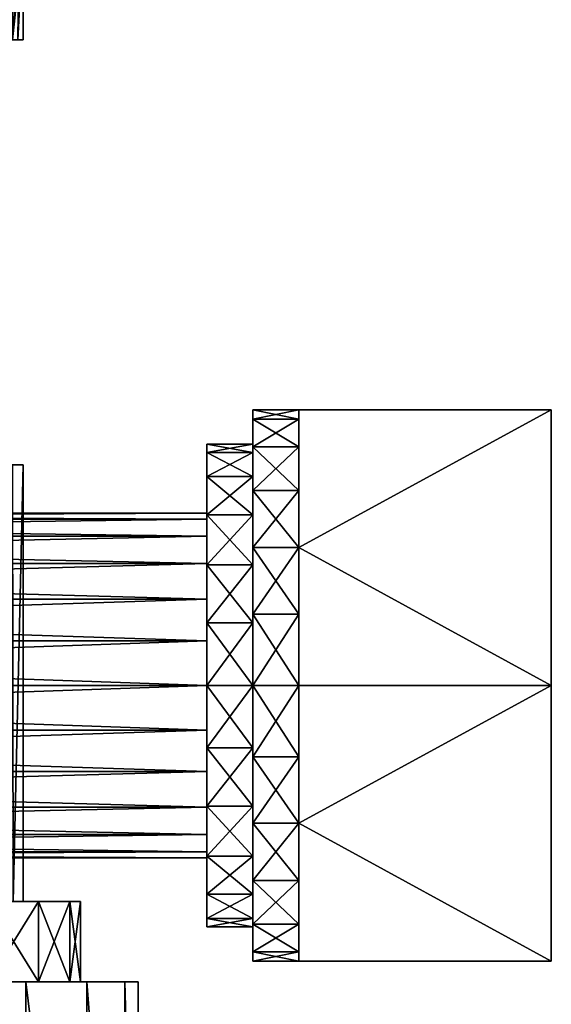
# Model space of a CAD drawing. Units: inches. Extents: x -0.294 to 0.125, y -0.328 to 0.289.
# Drawn here: x 0.044 to 0.12, y -0.046 to 0.095 of the extents above; entities that cross this region are included whole.
import ezdxf

# ---------------------------------------------------------------- set-up
doc = ezdxf.new("R2010")
doc.units = ezdxf.units.IN
doc.header["$MEASUREMENT"] = 0

# ---------------------------------------------------------------- blocks, each defined once
blk = doc.blocks.new('*U14')
at = {"color": 8}
mesh = blk.add_polyface(dxfattribs=at)
corners = [(0.03433, 0.12408, 0.02799), (0.03132, 0.09219, 0.03132), (0.03698, 0.11836, 0.02437), (0.03836, 0.09219, 0.02215), (0.0397, 0.11358, 0.01963), (0.03836, 0.11585, -0.02213), (0.03836, 0.09219, -0.02215), (0.03375, 0.12559, -0.02868), (0.04066, 0.1378, 0.03117), (0.03698, 0.11836, 0.02437), (0.0397, 0.11358, 0.01963), (0.04986, 0.1378, 0.03117), (0.04207, 0.10987, 0.01385), (0.0437, 0.10747, 0.00719), (0.06824, 0.1108, 0.01558), (0.06824, 0.10769, 0.00807), (0.04429, 0.10663), (0.06824, 0.10663), (0.06824, 0.10769, -0.00807), (0.06824, 0.1108, -0.01558), (0.04986, 0.1378, -0.03117), (0.04255, 0.10915, -0.01229), (0.03836, 0.11585, -0.02213), (0.06824, 0.11576, -0.02204), (0.06824, 0.11576, 0.02204), (0.08202, 0.10468, -0.00887), (0.08202, 0.1081, -0.01714), (0.08202, 0.11355, -0.02424), (0.08202, 0.12065, -0.02969), (0.08202, 0.12892, -0.03312), (0.08202, 0.1081, 0.01714), (0.08202, 0.11355, 0.02424), (0.08202, 0.1378, 0.03428), (0.08202, 0.12065, 0.02969), (0.06824, 0.12892, 0.03312), (0.06824, 0.12221, 0.02699), (0.06824, 0.12065, 0.02969), (0.06824, 0.11355, 0.02424), (0.06824, 0.11576, 0.02204), (0.06824, 0.1081, 0.01714), (0.06824, 0.1108, 0.01558), (0.06824, 0.10468, 0.00887), (0.06824, 0.10769, 0.00807), (0.06824, 0.1081, -0.01714), (0.06824, 0.10769, -0.00807), (0.06824, 0.1108, -0.01558), (0.06824, 0.11355, -0.02424), (0.06824, 0.11576, -0.02204), (0.06824, 0.12065, -0.02969), (0.06824, 0.12221, -0.02699), (0.06824, 0.12892, -0.03312), (0.08202, 0.12065, 0.02969), (0.06824, 0.12892, 0.03312), (0.06824, 0.12065, 0.02969), (0.08202, 0.11355, 0.02424), (0.06824, 0.11355, 0.02424), (0.08202, 0.1081, 0.01714), (0.06824, 0.1081, 0.01714), (0.08202, 0.1081, -0.01714), (0.06824, 0.10468, -0.00887), (0.06824, 0.1081, -0.01714), (0.08202, 0.11355, -0.02424), (0.06824, 0.11355, -0.02424), (0.08202, 0.12065, -0.02969), (0.06824, 0.12065, -0.02969), (0.08202, 0.12892, -0.03312)]
mesh.append_faces([[corners[k] for k in face] for face in [(0, 1, 2), (2, 3, 4), (5, 6, 7), (8, 9, 10), (11, 10, 12), (11, 12, 13), (11, 13, 14), (14, 13, 15), (15, 13, 16), (15, 16, 17), (17, 16, 18), (18, 16, 19), (19, 16, 20), (20, 16, 21), (20, 21, 22), (19, 20, 23), (11, 14, 24), (25, 26, 27), (25, 27, 28), (25, 28, 29), (25, 29, 30), (31, 32, 33), (34, 35, 36), (36, 35, 37), (37, 35, 38), (37, 38, 39), (39, 38, 40), (39, 40, 41), (41, 40, 42), (43, 44, 45), (43, 45, 46), (46, 45, 47), (46, 47, 48), (48, 47, 49), (48, 49, 50), (51, 52, 53), (51, 53, 54), (54, 53, 55), (54, 55, 56), (56, 55, 57), (58, 59, 60), (58, 60, 61), (61, 60, 62), (61, 62, 63), (63, 62, 64), (63, 64, 65)]], dxfattribs={"color": 8})
mesh = blk.add_polyface(dxfattribs=at)
corners = [(0.03836, 0.09219, 0.02215), (0.03466, 0.09219, 0.02001), (0.04278, 0.09219, 0.01146), (0.03866, 0.09219, 0.01036), (0.04429, 0.09219), (0.04003, 0.09219), (0.04278, 0.09219, -0.01146), (0.03866, 0.09219, -0.01036), (0.03836, 0.09219, -0.02215), (0.03466, 0.09219, -0.02001), (0.03698, 0.11836, 0.02437), (0.03132, 0.09219, 0.03132), (0.03836, 0.09219, 0.02215), (0.0397, 0.11358, 0.01963), (0.04057, 0.09219, 0.0168), (0.04207, 0.10987, 0.01385), (0.04278, 0.09219, 0.01146), (0.0437, 0.10747, 0.00719), (0.04354, 0.09219, 0.00573), (0.04429, 0.10663), (0.04429, 0.09219), (0.04429, 0.09219), (0.04278, 0.09219, -0.01146), (0.04429, 0.10663), (0.04255, 0.10915, -0.01229), (0.03836, 0.09219, -0.02215), (0.03836, 0.11585, -0.02213), (0.03375, 0.12559, -0.02868), (0.03132, 0.09219, -0.03132), (0.03866, 0.07251, -0.01036), (0.0283, 0.07251, -0.0283), (0.03466, 0.07251, -0.02001), (0.0283, 0.07251, 0.0283), (0.04003, 0.07251), (0.03866, 0.07251, 0.01036), (0.03466, 0.07251, 0.02001), (0.03466, 0.09219, 0.02001), (0.03466, 0.07251, 0.02001), (0.03866, 0.09219, 0.01036), (0.03866, 0.07251, 0.01036), (0.04003, 0.09219), (0.04003, 0.07251), (0.04003, 0.07251), (0.03866, 0.07251, -0.01036), (0.03866, 0.09219, -0.01036), (0.03466, 0.09219, -0.02001), (0.03466, 0.07251, -0.02001), (0.04003, 0.09219), (0.08202, 0.10468, -0.00887), (0.08202, 0.1081, 0.01714), (0.08202, 0.10351), (0.08202, 0.10468, 0.00887), (0.06824, 0.10468, 0.00887), (0.06824, 0.10769, 0.00807), (0.06824, 0.10351), (0.06824, 0.10663), (0.06824, 0.10468, -0.00887), (0.06824, 0.10769, -0.00807), (0.06824, 0.1081, -0.01714), (0.08202, 0.1081, 0.01714), (0.06824, 0.1081, 0.01714), (0.08202, 0.10468, 0.00887), (0.06824, 0.10468, 0.00887), (0.08202, 0.10351), (0.06824, 0.10351), (0.08202, 0.10468, -0.00887), (0.06824, 0.10468, -0.00887), (0.08202, 0.1081, -0.01714)]
mesh.append_faces([[corners[k] for k in face] for face in [(0, 1, 2), (2, 1, 3), (2, 3, 4), (4, 3, 5), (4, 5, 6), (6, 5, 7), (6, 7, 8), (8, 7, 9), (10, 11, 12), (13, 12, 14), (13, 14, 15), (15, 14, 16), (15, 16, 17), (17, 16, 18), (17, 18, 19), (19, 18, 20), (21, 22, 23), (23, 22, 24), (24, 22, 25), (24, 25, 26), (27, 25, 28), (29, 30, 31), (32, 33, 34), (32, 34, 35), (36, 37, 38), (38, 37, 39), (38, 39, 40), (40, 39, 41), (42, 43, 44), (44, 43, 45), (45, 43, 46), (42, 44, 47), (48, 49, 50), (50, 49, 51), (52, 53, 54), (54, 53, 55), (54, 55, 56), (56, 55, 57), (56, 57, 58), (59, 60, 61), (61, 60, 62), (61, 62, 63), (63, 62, 64), (63, 64, 65), (65, 64, 66), (65, 66, 67)]], dxfattribs={"color": 8})
blk = doc.blocks.new('101')
blk.add_blockref('*U14', (0, 0))
blk = doc.blocks.new('*U18')
at = {"color": 33}
mesh = blk.add_polyface(dxfattribs=at)
corners = [(-0.11319, 0.01722, 0.02983), (-0.11319, 0.0123, 0.02131), (-0.11319, 0.02436, 0.02436), (-0.11319, 0.0174, 0.0174), (-0.11319, 0.02983, 0.01722), (-0.11319, 0.02131, 0.0123), (-0.11319, 0.03328, 0.00892), (-0.11319, 0.02377, 0.00637), (-0.11319, 0.03445), (-0.11319, 0.02461), (-0.11319, 0.03328, -0.00892), (-0.11319, 0.02377, -0.00637), (-0.11319, 0.02983, -0.01722), (-0.11319, 0.02131, -0.0123), (-0.11319, 0.02436, -0.02436), (-0.11319, 0.0174, -0.0174), (-0.11319, 0.01722, -0.02983), (-0.11319, 0.0123, -0.02131), (-0.11319, 0.00892, -0.03328), (-0.11319, 0.00637, -0.02377), (-0.11319, 0, -0.03445), (-0.11319, 0, -0.02461), (-0.11319, -0.00892, -0.03328), (-0.11319, -0.00637, -0.02377), (-0.11319, -0.01722, -0.02983), (-0.11319, -0.0123, -0.02131), (-0.11319, -0.0174, -0.0174), (-0.11319, -0.02436, -0.02436), (-0.11319, 0, 0.02461), (-0.11319, -0.00637, 0.02377), (0.07054, -0.00637, 0.02377), (0.07054, -0.0123, 0.02131), (-0.11319, -0.0123, 0.02131), (0.07054, -0.0174, 0.0174), (-0.11319, -0.0174, 0.0174), (0.07054, -0.02131, 0.0123), (-0.11319, -0.02131, 0.0123), (0.07054, -0.02377, 0.00637), (-0.11319, -0.02377, 0.00637), (0.07054, -0.02461), (-0.11319, -0.02461), (0.07054, -0.02377, -0.00637), (-0.11319, -0.02377, -0.00637), (0.07054, -0.02131, -0.0123), (-0.11319, -0.02131, -0.0123), (0.07054, -0.0174, -0.0174), (-0.11319, -0.0174, -0.0174), (0.07054, -0.0123, -0.02131), (-0.11319, -0.0123, -0.02131), (0.07054, -0.00637, -0.02377), (-0.11319, -0.00637, -0.02377), (0.07054, 0, -0.02461), (-0.11319, 0, -0.02461), (0.07054, 0, 0.02461), (-0.11319, 0.00637, 0.02377), (0.07054, 0.00637, 0.02377), (-0.11319, 0.0123, 0.02131), (0.07054, 0.0123, 0.02131), (-0.11319, 0.0174, 0.0174), (0.07054, 0.0174, 0.0174), (-0.11319, 0.02131, 0.0123), (0.07054, 0.02131, 0.0123), (-0.11319, 0.02377, 0.00637), (0.07054, 0.02377, 0.00637), (-0.11319, 0.02461), (0.07054, 0.02461), (-0.11319, 0.02377, -0.00637), (0.07054, 0.02377, -0.00637), (-0.11319, 0.02131, -0.0123), (0.07054, 0.02131, -0.0123), (-0.11319, 0.0174, -0.0174), (0.07054, 0.0174, -0.0174), (-0.11319, 0.0123, -0.02131), (0.07054, 0.0123, -0.02131), (-0.11319, 0.00637, -0.02377), (0.07054, 0.00637, -0.02377), (-0.11319, 0, -0.02461), (-0.04265, 0.07251, 0.02084), (-0.04265, 0.07251, -0.02084), (-0.04265, 0.0315, 0.02084), (-0.04265, 0.0315, -0.02084), (-0.04265, 0.07251, -0.02084), (-0.04243, 0.0315, -0.02253), (-0.04265, 0.0315, -0.02084)]
mesh.append_faces([[corners[k] for k in face] for face in [(0, 1, 2), (2, 1, 3), (2, 3, 4), (4, 3, 5), (4, 5, 6), (6, 5, 7), (6, 7, 8), (8, 7, 9), (8, 9, 10), (10, 9, 11), (10, 11, 12), (12, 11, 13), (12, 13, 14), (14, 13, 15), (14, 15, 16), (16, 15, 17), (16, 17, 18), (18, 17, 19), (18, 19, 20), (20, 19, 21), (20, 21, 22), (22, 21, 23), (22, 23, 24), (24, 23, 25), (24, 25, 26), (24, 26, 27), (28, 29, 30), (31, 29, 32), (33, 32, 34), (35, 34, 36), (37, 36, 38), (39, 38, 40), (41, 40, 42), (43, 42, 44), (45, 44, 46), (47, 46, 48), (49, 48, 50), (51, 50, 52), (28, 53, 54), (54, 55, 56), (56, 57, 58), (58, 59, 60), (60, 61, 62), (62, 63, 64), (64, 65, 66), (66, 67, 68), (68, 69, 70), (70, 71, 72), (72, 73, 74), (74, 75, 76), (77, 78, 79), (79, 78, 80), (81, 82, 83)]], dxfattribs={"color": 33})
mesh = blk.add_polyface(dxfattribs=at)
corners = [(0.07054, 0, -0.03445), (0.07054, -0.00637, -0.02377), (0.07054, 0, -0.02461), (0.07054, 0.00892, -0.03328), (0.07054, 0.00637, -0.02377), (0.07054, 0.01722, -0.02983), (0.07054, 0.0123, -0.02131), (0.07054, 0.0174, -0.0174), (0.07054, 0.02436, -0.02436), (0.0771, 0, 0.03445), (0.0771, 0.00892, 0.03328), (0.07054, 0.00892, 0.03328), (0.07054, 0.01722, 0.02983), (0.0771, 0.01722, 0.02983), (0.07054, 0.02436, 0.02436), (0.0771, 0.02436, 0.02436), (0.07054, 0.02983, 0.01722), (0.0771, 0.02983, 0.01722), (0.07054, 0.03328, 0.00892), (0.0771, 0.03328, 0.00892), (0.07054, 0.03445), (0.0771, 0.03445), (0.07054, 0.03328, -0.00892), (0.0771, 0.03328, -0.00892), (0.07054, 0.02983, -0.01722), (0.0771, 0.02983, -0.01722), (0.07054, 0.02436, -0.02436), (0.0771, 0.02436, -0.02436), (0.07054, 0.01722, -0.02983), (0.0771, 0.01722, -0.02983), (0.07054, 0.00892, -0.03328), (0.0771, 0.00892, -0.03328), (0.07054, 0, -0.03445), (0.0771, 0, -0.03445), (0.07054, 0, 0.03445), (0.0771, -0.00892, 0.03328), (0.0771, 0, 0.03445), (0.0771, 0, -0.03445), (0.07054, -0.00892, -0.03328), (0.07054, 0, -0.03445), (0.0771, 0.02436, -0.02436), (0.0771, 0.02983, -0.01722), (0.0771, 0.02784, -0.02784), (0.0771, 0.0341, -0.01969), (0.0771, 0.03328, -0.00892), (0.0771, 0.03803, -0.01019), (0.0771, 0.03445), (0.0771, 0.03937), (0.0771, 0.03328, 0.00892), (0.0771, 0.03803, 0.01019), (0.0771, 0.02983, 0.01722), (0.0771, 0.0341, 0.01969), (0.0771, 0.02436, 0.02436), (0.0771, 0.02784, 0.02784), (0.0771, 0.01722, 0.02983), (0.0771, 0.01969, 0.0341), (0.0771, 0.00892, 0.03328), (0.0771, 0.01019, 0.03803), (0.0771, 0, 0.03445), (0.0771, 0, 0.03937), (0.0771, -0.00892, 0.03328), (0.0771, 0, -0.03937), (0.0771, -0.00892, -0.03328), (0.0771, 0, -0.03445)]
mesh.append_faces([[corners[k] for k in face] for face in [(0, 1, 2), (0, 2, 3), (3, 2, 4), (3, 4, 5), (5, 4, 6), (5, 6, 7), (5, 7, 8), (9, 10, 11), (11, 10, 12), (12, 10, 13), (12, 13, 14), (14, 13, 15), (14, 15, 16), (16, 15, 17), (16, 17, 18), (18, 17, 19), (18, 19, 20), (20, 19, 21), (20, 21, 22), (22, 21, 23), (22, 23, 24), (24, 23, 25), (24, 25, 26), (26, 25, 27), (26, 27, 28), (28, 27, 29), (28, 29, 30), (30, 29, 31), (30, 31, 32), (32, 31, 33), (9, 11, 34), (34, 35, 36), (37, 38, 39), (40, 41, 42), (42, 41, 43), (43, 41, 44), (43, 44, 45), (45, 44, 46), (45, 46, 47), (47, 46, 48), (47, 48, 49), (49, 48, 50), (49, 50, 51), (51, 50, 52), (51, 52, 53), (53, 52, 54), (53, 54, 55), (55, 54, 56), (55, 56, 57), (57, 56, 58), (57, 58, 59), (59, 58, 60), (61, 62, 63)]], dxfattribs={"color": 33})
mesh = blk.add_polyface(dxfattribs=at)
corners = [(0.0771, 0, -0.03937), (0.0771, 0, -0.03445), (0.0771, 0.01019, -0.03803), (0.0771, 0.00892, -0.03328), (0.0771, 0.01969, -0.0341), (0.0771, 0.01722, -0.02983), (0.0771, 0.02436, -0.02436), (0.0771, 0.02784, -0.02784), (0.08366, 0, 0.03937), (0.08366, 0.01019, 0.03803), (0.0771, 0.01019, 0.03803), (0.0771, 0.01969, 0.0341), (0.08366, 0.01969, 0.0341), (0.0771, 0.02784, 0.02784), (0.08366, 0.02784, 0.02784), (0.0771, 0.0341, 0.01969), (0.08366, 0.0341, 0.01969), (0.0771, 0.03803, 0.01019), (0.08366, 0.03803, 0.01019), (0.0771, 0.03937), (0.08366, 0.03937), (0.0771, 0.03803, -0.01019), (0.08366, 0.03803, -0.01019), (0.0771, 0.0341, -0.01969), (0.08366, 0.0341, -0.01969), (0.0771, 0.02784, -0.02784), (0.08366, 0.02784, -0.02784), (0.0771, 0.01969, -0.0341), (0.08366, 0.01969, -0.0341), (0.0771, 0.01019, -0.03803), (0.08366, 0.01019, -0.03803), (0.0771, 0, -0.03937), (0.08366, 0, -0.03937), (0.0771, 0, 0.03937), (0.11975, 0, -0.04546), (0.11975, 0.03937, -0.02273), (0.11975, -0.03937, -0.02273), (0.11975, 0, 0.04546), (0.11975, 0.03937, 0.02273), (0.08366, 0, 0.03937), (0.08366, 0, 0.04546), (0.08366, 0.01019, 0.03803), (0.08366, 0.01969, 0.0341), (0.08366, 0.02784, 0.02784), (0.08366, 0.03937, 0.02273), (0.08366, 0.0341, 0.01969), (0.08366, 0.03803, 0.01019), (0.08366, 0.03937), (0.08366, 0.03803, -0.01019), (0.08366, 0.03937), (0.08366, 0.03937, -0.02273), (0.08366, 0.0341, -0.01969), (0.08366, 0.02784, -0.02784), (0.08366, 0.01969, -0.0341), (0.08366, 0, -0.04546), (0.08366, 0, -0.03937), (0.08366, 0.01019, -0.03803), (0.11975, 0, 0.04546), (0.11975, 0.03937, 0.02273), (0.08366, 0.01969, 0.0341), (0.08366, 0.03937, 0.02273), (0.08366, 0, 0.04546), (0.11975, 0.03937, 0.02273), (0.11975, 0.03937, -0.02273), (0.08366, 0.03937), (0.08366, 0.03937, -0.02273), (0.08366, 0.03937, 0.02273), (0.11975, 0.03937, -0.02273), (0.11975, 0, -0.04546), (0.08366, 0.01969, -0.0341), (0.08366, 0, -0.04546), (0.08366, 0.03937, -0.02273)]
mesh.append_faces([[corners[k] for k in face] for face in [(0, 1, 2), (2, 1, 3), (2, 3, 4), (4, 3, 5), (4, 5, 6), (4, 6, 7), (8, 9, 10), (10, 9, 11), (11, 9, 12), (11, 12, 13), (13, 12, 14), (13, 14, 15), (15, 14, 16), (15, 16, 17), (17, 16, 18), (17, 18, 19), (19, 18, 20), (19, 20, 21), (21, 20, 22), (21, 22, 23), (23, 22, 24), (23, 24, 25), (25, 24, 26), (25, 26, 27), (27, 26, 28), (27, 28, 29), (29, 28, 30), (29, 30, 31), (31, 30, 32), (8, 10, 33), (34, 35, 36), (36, 35, 37), (37, 35, 38), (39, 40, 41), (41, 40, 42), (43, 42, 44), (43, 44, 45), (45, 44, 46), (46, 44, 47), (48, 49, 50), (48, 50, 51), (51, 50, 52), (52, 50, 53), (54, 55, 56), (54, 56, 53), (57, 58, 59), (59, 58, 60), (57, 59, 61), (62, 63, 64), (64, 63, 65), (62, 64, 66), (67, 68, 69), (69, 68, 70), (67, 69, 71)]], dxfattribs={"color": 33})
mesh = blk.add_polyface(dxfattribs=at)
corners = [(0.07054, -0.00637, 0.02377), (-0.11319, -0.00637, 0.02377), (0.07054, -0.0123, 0.02131), (-0.11319, -0.0123, 0.02131), (0.07054, -0.0174, 0.0174), (-0.11319, -0.0174, 0.0174), (0.07054, -0.02131, 0.0123), (-0.11319, -0.02131, 0.0123), (0.07054, -0.02377, 0.00637), (-0.11319, -0.02377, 0.00637), (0.07054, -0.02461), (-0.11319, -0.02461), (0.07054, -0.02377, -0.00637), (-0.11319, -0.02377, -0.00637), (0.07054, -0.02131, -0.0123), (-0.11319, -0.02131, -0.0123), (0.07054, -0.0174, -0.0174), (-0.11319, -0.0174, -0.0174), (0.07054, -0.0123, -0.02131), (-0.11319, -0.0123, -0.02131), (0.07054, -0.00637, -0.02377), (-0.11319, -0.00637, -0.02377), (0.07054, 0, -0.02461), (-0.11319, 0, 0.02461), (0.07054, 0, 0.02461), (-0.11319, 0.00637, 0.02377), (0.07054, 0.00637, 0.02377), (-0.11319, 0.0123, 0.02131), (0.07054, 0.0123, 0.02131), (-0.11319, 0.0174, 0.0174), (0.07054, 0.0174, 0.0174), (-0.11319, 0.02131, 0.0123), (0.07054, 0.02131, 0.0123), (-0.11319, 0.02377, 0.00637), (0.07054, 0.02377, 0.00637), (-0.11319, 0.02461), (0.07054, 0.02461), (-0.11319, 0.02377, -0.00637), (0.07054, 0.02377, -0.00637), (-0.11319, 0.02131, -0.0123), (0.07054, 0.02131, -0.0123), (-0.11319, 0.0174, -0.0174), (0.07054, 0.0174, -0.0174), (-0.11319, 0.0123, -0.02131), (0.07054, 0.0123, -0.02131), (-0.11319, 0.00637, -0.02377), (0.07054, 0.00637, -0.02377), (-0.11319, 0, -0.02461), (0.07054, 0, -0.02461), (0.00328, 0.0315, 0.04735), (-0.00328, 0.0315, -0.04735), (0.00328, 0.0315, -0.04735), (-0.0017, 0.0315, -0.04801), (0, 0.0315, -0.04823), (0.0017, 0.0315, -0.04801), (0.03937, 0.0315, -0.02652), (0.04265, 0.0315, -0.02084), (0.07054, 0.0174, -0.0174), (0.07054, 0.02131, -0.0123), (0.07054, 0.02436, -0.02436), (0.07054, 0.02983, -0.01722), (0.07054, 0.02377, -0.00637), (0.07054, 0.03328, -0.00892), (0.07054, 0.02461), (0.07054, 0.03445), (0.07054, 0.02377, 0.00637), (0.07054, 0.03328, 0.00892), (0.07054, 0.02131, 0.0123), (0.07054, 0.02983, 0.01722), (0.07054, 0.0174, 0.0174), (0.07054, 0.02436, 0.02436), (0.07054, 0.0123, 0.02131), (0.07054, 0.01722, 0.02983), (0.07054, 0.00637, 0.02377), (0.07054, 0.00892, 0.03328), (0.07054, 0, 0.02461), (0.07054, 0, 0.03445), (0.07054, -0.00637, 0.02377), (0.07054, -0.00892, 0.03328), (0.07054, -0.0123, 0.02131), (0.07054, -0.01722, 0.02983), (0.07054, -0.02436, 0.02436), (0.07054, -0.0174, 0.0174)]
mesh.append_faces([[corners[k] for k in face] for face in [(0, 1, 2), (2, 3, 4), (4, 5, 6), (6, 7, 8), (8, 9, 10), (10, 11, 12), (12, 13, 14), (14, 15, 16), (16, 17, 18), (18, 19, 20), (20, 21, 22), (23, 0, 24), (25, 24, 26), (27, 26, 28), (29, 28, 30), (31, 30, 32), (33, 32, 34), (35, 34, 36), (37, 36, 38), (39, 38, 40), (41, 40, 42), (43, 42, 44), (45, 44, 46), (47, 46, 48), (49, 50, 51), (51, 52, 53), (51, 53, 54), (49, 51, 55), (49, 55, 56), (57, 58, 59), (59, 58, 60), (60, 58, 61), (60, 61, 62), (62, 61, 63), (62, 63, 64), (64, 63, 65), (64, 65, 66), (66, 65, 67), (66, 67, 68), (68, 67, 69), (68, 69, 70), (70, 69, 71), (70, 71, 72), (72, 71, 73), (72, 73, 74), (74, 73, 75), (74, 75, 76), (76, 75, 77), (76, 77, 78), (78, 77, 79), (78, 79, 80), (80, 79, 81), (81, 79, 82)]], dxfattribs={"color": 33})
mesh = blk.add_polyface(dxfattribs=at)
corners = [(0.07054, -0.02436, 0.02436), (0.07054, -0.0174, 0.0174), (0.07054, -0.02983, 0.01722), (0.07054, -0.02131, 0.0123), (0.07054, -0.03328, 0.00892), (0.07054, -0.02377, 0.00637), (0.07054, -0.03445), (0.07054, -0.02461), (0.07054, -0.03328, -0.00892), (0.07054, -0.02377, -0.00637), (0.07054, -0.02983, -0.01722), (0.07054, -0.02131, -0.0123), (0.07054, -0.02436, -0.02436), (0.07054, -0.0174, -0.0174), (0.07054, -0.01722, -0.02983), (0.07054, -0.0123, -0.02131), (0.07054, -0.00892, -0.03328), (0.07054, -0.00637, -0.02377), (0.07054, 0, -0.03445), (0.0771, 0, -0.03445), (0.0771, -0.00892, -0.03328), (0.07054, -0.00892, -0.03328), (0.07054, -0.01722, -0.02983), (0.0771, -0.01722, -0.02983), (0.07054, -0.02436, -0.02436), (0.0771, -0.02436, -0.02436), (0.07054, -0.02983, -0.01722), (0.0771, -0.02983, -0.01722), (0.07054, -0.03328, -0.00892), (0.0771, -0.03328, -0.00892), (0.07054, -0.03445), (0.0771, -0.03445), (0.07054, -0.03328, 0.00892), (0.0771, -0.03328, 0.00892), (0.07054, -0.02983, 0.01722), (0.0771, -0.02983, 0.01722), (0.07054, -0.02436, 0.02436), (0.0771, -0.02436, 0.02436), (0.07054, -0.01722, 0.02983), (0.0771, -0.01722, 0.02983), (0.07054, -0.00892, 0.03328), (0.0771, -0.00892, 0.03328), (0.07054, 0, 0.03445), (0.0771, 0, 0.03937), (0.0771, -0.00892, 0.03328), (0.0771, -0.01019, 0.03803), (0.0771, -0.01722, 0.02983), (0.0771, -0.01969, 0.0341), (0.0771, -0.02784, 0.02784), (0.0771, -0.02436, 0.02436), (0.0771, -0.0341, 0.01969), (0.0771, -0.02983, 0.01722), (0.0771, -0.03803, 0.01019), (0.0771, -0.03328, 0.00892), (0.0771, -0.03937), (0.0771, -0.03445), (0.0771, -0.03803, -0.01019), (0.0771, -0.03328, -0.00892), (0.0771, -0.0341, -0.01969)]
mesh.append_faces([[corners[k] for k in face] for face in [(0, 1, 2), (2, 1, 3), (2, 3, 4), (4, 3, 5), (4, 5, 6), (6, 5, 7), (6, 7, 8), (8, 7, 9), (8, 9, 10), (10, 9, 11), (10, 11, 12), (12, 11, 13), (12, 13, 14), (14, 13, 15), (14, 15, 16), (16, 15, 17), (16, 17, 18), (19, 20, 21), (21, 20, 22), (22, 20, 23), (22, 23, 24), (24, 23, 25), (24, 25, 26), (26, 25, 27), (26, 27, 28), (28, 27, 29), (28, 29, 30), (30, 29, 31), (30, 31, 32), (32, 31, 33), (32, 33, 34), (34, 33, 35), (34, 35, 36), (36, 35, 37), (36, 37, 38), (38, 37, 39), (38, 39, 40), (40, 39, 41), (40, 41, 42), (43, 44, 45), (45, 44, 46), (45, 46, 47), (47, 46, 48), (48, 46, 49), (48, 49, 50), (50, 49, 51), (50, 51, 52), (52, 51, 53), (52, 53, 54), (54, 53, 55), (54, 55, 56), (56, 55, 57), (56, 57, 58)]], dxfattribs={"color": 33})
mesh = blk.add_polyface(dxfattribs=at)
corners = [(0.0771, -0.0341, -0.01969), (0.0771, -0.03328, -0.00892), (0.0771, -0.02983, -0.01722), (0.0771, -0.02784, -0.02784), (0.0771, -0.02436, -0.02436), (0.0771, -0.01969, -0.0341), (0.0771, -0.01722, -0.02983), (0.0771, -0.01019, -0.03803), (0.0771, -0.00892, -0.03328), (0.0771, 0, -0.03937), (0.08366, 0, -0.03937), (0.08366, -0.01019, -0.03803), (0.0771, -0.01019, -0.03803), (0.0771, -0.01969, -0.0341), (0.08366, -0.01969, -0.0341), (0.0771, -0.02784, -0.02784), (0.08366, -0.02784, -0.02784), (0.0771, -0.0341, -0.01969), (0.08366, -0.0341, -0.01969), (0.0771, -0.03803, -0.01019), (0.08366, -0.03803, -0.01019), (0.0771, -0.03937), (0.08366, -0.03937), (0.0771, -0.03803, 0.01019), (0.08366, -0.03803, 0.01019), (0.0771, -0.0341, 0.01969), (0.08366, -0.0341, 0.01969), (0.0771, -0.02784, 0.02784), (0.08366, -0.02784, 0.02784), (0.0771, -0.01969, 0.0341), (0.08366, -0.01969, 0.0341), (0.0771, -0.01019, 0.03803), (0.08366, -0.01019, 0.03803), (0.0771, 0, 0.03937), (0.08366, 0, 0.03937), (0.0771, 0, -0.03937), (0.11975, -0.03937, -0.02273), (0.11975, 0, 0.04546), (0.11975, -0.03937, 0.02273), (0.08366, -0.0341, 0.01969), (0.08366, -0.03803, 0.01019), (0.08366, -0.03937, 0.02273), (0.08366, -0.03937), (0.08366, -0.02784, 0.02784), (0.08366, -0.01969, 0.0341), (0.08366, 0, 0.04546), (0.08366, -0.01019, 0.03803), (0.08366, 0, 0.03937), (0.08366, -0.01019, -0.03803), (0.08366, 0, -0.03937), (0.08366, 0, -0.04546), (0.08366, -0.01969, -0.0341), (0.08366, -0.03937), (0.08366, -0.03803, -0.01019), (0.08366, -0.03937, -0.02273), (0.08366, -0.0341, -0.01969), (0.08366, -0.02784, -0.02784), (0.11975, 0, -0.04546), (0.11975, -0.03937, -0.02273), (0.08366, -0.01969, -0.0341), (0.08366, -0.03937, -0.02273), (0.08366, 0, -0.04546), (0.11975, -0.03937, -0.02273), (0.11975, -0.03937, 0.02273), (0.08366, -0.03937), (0.08366, -0.03937, 0.02273), (0.08366, -0.03937, -0.02273), (0.11975, -0.03937, 0.02273), (0.11975, 0, 0.04546), (0.08366, -0.01969, 0.0341), (0.08366, 0, 0.04546), (0.08366, -0.03937, 0.02273)]
mesh.append_faces([[corners[k] for k in face] for face in [(0, 1, 2), (0, 2, 3), (3, 2, 4), (3, 4, 5), (5, 4, 6), (5, 6, 7), (7, 6, 8), (7, 8, 9), (10, 11, 12), (12, 11, 13), (13, 11, 14), (13, 14, 15), (15, 14, 16), (15, 16, 17), (17, 16, 18), (17, 18, 19), (19, 18, 20), (19, 20, 21), (21, 20, 22), (21, 22, 23), (23, 22, 24), (23, 24, 25), (25, 24, 26), (25, 26, 27), (27, 26, 28), (27, 28, 29), (29, 28, 30), (29, 30, 31), (31, 30, 32), (31, 32, 33), (33, 32, 34), (10, 12, 35), (36, 37, 38), (39, 40, 41), (41, 40, 42), (39, 41, 43), (43, 41, 44), (44, 45, 46), (46, 45, 47), (48, 49, 50), (48, 50, 51), (52, 53, 54), (54, 53, 55), (54, 55, 56), (54, 56, 51), (57, 58, 59), (59, 58, 60), (57, 59, 61), (62, 63, 64), (64, 63, 65), (62, 64, 66), (67, 68, 69), (69, 68, 70), (67, 69, 71)]], dxfattribs={"color": 33})
blk = doc.blocks.new('105')
blk.add_blockref('*U18', (0, 0))
blk = doc.blocks.new('*U20')
at = {"color": 33}
mesh = blk.add_polyface(dxfattribs=at)
corners = [(0.03193, -0.03084, 0.0307), (0.03933, -0.03084, 0.03477), (0.03864, -0.03084, 0.02164), (0.0465, -0.03084, 0.02436), (0.04286, -0.03084, 0.01118), (0.05097, -0.03084, 0.01255), (0.04429, -0.03084), (0.05249, -0.03084), (0.05097, -0.03084, -0.01255), (0.04286, -0.03084, -0.01118), (0.0465, -0.03084, -0.02436), (0.03864, -0.03084, -0.02164), (0.03933, -0.03084, -0.03477), (0.03193, -0.03084, -0.0307), (0.02988, -0.03084, -0.04316), (0.02314, -0.03084, -0.03776), (0.01871, -0.03084, -0.04905), (0.01286, -0.03084, -0.04238), (0.00645, -0.03084, -0.0521), (0.00174, -0.03084, -0.04426), (-0.00618, -0.03084, -0.05213), (0.01146, 0.0315, 0.04278), (0.02215, 0.0315, 0.03836), (0.03132, 0.0315, 0.03132), (0.03836, 0.0315, 0.02215), (0.04278, 0.0315, 0.01146), (0.04429, 0.0315), (-0.03836, 0.0315, 0.02215), (0.04278, 0.0315, -0.01146), (-0.03836, 0.0315, -0.02215), (0.01146, 0.0315, -0.04278), (0.03132, 0.0315, -0.03132), (0.03836, 0.0315, -0.02215), (0.02215, 0.0315, -0.03836), (-0.01146, 0.0315, -0.04278), (0, 0.0315, -0.04429), (-0.01146, 0.0315, 0.04278), (0, 0.0315, 0.04429), (0, 0.0315, 0.04429), (-0.00949, -0.03084, 0.04326), (0.00174, -0.03084, 0.04426), (0.01146, 0.0315, 0.04278), (0.01286, -0.03084, 0.04238), (0.02215, 0.0315, 0.03836), (0.02314, -0.03084, 0.03776), (0.03132, 0.0315, 0.03132), (0.03193, -0.03084, 0.0307), (0.03836, 0.0315, 0.02215), (0.03864, -0.03084, 0.02164), (0.04278, 0.0315, 0.01146), (0.04286, -0.03084, 0.01118), (0.04429, 0.0315), (0.04429, -0.03084), (0.04429, 0.0315), (0.04429, -0.03084), (0.04286, -0.03084, -0.01118), (0.04278, 0.0315, -0.01146), (0.03864, -0.03084, -0.02164), (0.03836, 0.0315, -0.02215), (0.03193, -0.03084, -0.0307), (0.03132, 0.0315, -0.03132), (0.02314, -0.03084, -0.03776), (0.02215, 0.0315, -0.03836), (0.01286, -0.03084, -0.04238), (0.01146, 0.0315, -0.04278), (0.00174, -0.03084, -0.04426), (0, 0.0315, -0.04429), (-0.00949, -0.03084, -0.04326)]
mesh.append_faces([[corners[k] for k in face] for face in [(0, 1, 2), (2, 1, 3), (2, 3, 4), (4, 3, 5), (4, 5, 6), (6, 5, 7), (6, 7, 8), (6, 8, 9), (9, 8, 10), (9, 10, 11), (11, 10, 12), (11, 12, 13), (13, 12, 14), (13, 14, 15), (15, 14, 16), (15, 16, 17), (17, 16, 18), (17, 18, 19), (19, 18, 20), (21, 22, 23), (21, 23, 24), (21, 24, 25), (21, 25, 26), (21, 26, 27), (27, 26, 28), (29, 28, 30), (30, 28, 31), (31, 28, 32), (30, 31, 33), (34, 30, 35), (21, 36, 37), (38, 39, 40), (38, 40, 41), (41, 40, 42), (41, 42, 43), (43, 42, 44), (43, 44, 45), (45, 44, 46), (45, 46, 47), (47, 46, 48), (47, 48, 49), (49, 48, 50), (49, 50, 51), (51, 50, 52), (53, 54, 55), (53, 55, 56), (56, 55, 57), (56, 57, 58), (58, 57, 59), (58, 59, 60), (60, 59, 61), (60, 61, 62), (62, 61, 63), (62, 63, 64), (64, 63, 65), (64, 65, 66), (66, 65, 67)]], dxfattribs={"color": 33})
mesh = blk.add_polyface(dxfattribs=at)
corners = [(0.03326, -0.04232, -0.05077), (0.02988, -0.04232, -0.04316), (0.04469, -0.04232, -0.04107), (0.03933, -0.04232, -0.03477), (0.0534, -0.04232, -0.02886), (0.0465, -0.04232, -0.02436), (0.05884, -0.04232, -0.01488), (0.05097, -0.04232, -0.01255), (0.0607, -0.04232), (0.05249, -0.04232), (0.05097, -0.04232, 0.01255), (0.05884, -0.04232, 0.01488), (0.0465, -0.04232, 0.02436), (0.0534, -0.04232, 0.02886), (0.03933, -0.04232, 0.03477), (0.04469, -0.04232, 0.04107), (0.02988, -0.04232, 0.04316), (0.03326, -0.04232, 0.05077), (0.01871, -0.04232, 0.04905), (0.0198, -0.04232, 0.05737), (0.00645, -0.04232, 0.0521), (0.00514, -0.04232, 0.06048), (-0.00618, -0.04232, 0.05213), (-0.00984, -0.04232, 0.05989), (0.03193, -0.03084, 0.0307), (0.02314, -0.03084, 0.03776), (0.02988, -0.03084, 0.04316), (0.01871, -0.03084, 0.04905), (0.01286, -0.03084, 0.04238), (0.00645, -0.03084, 0.0521), (0.00174, -0.03084, 0.04426), (-0.00618, -0.03084, 0.05213), (0.03933, -0.03084, 0.03477), (-0.00618, -0.03084, 0.05213), (-0.00618, -0.04232, 0.05213), (0.00645, -0.03084, 0.0521), (0.00645, -0.04232, 0.0521), (0.01871, -0.03084, 0.04905), (0.01871, -0.04232, 0.04905), (0.02988, -0.03084, 0.04316), (0.02988, -0.04232, 0.04316), (0.03933, -0.03084, 0.03477), (0.03933, -0.04232, 0.03477), (0.0465, -0.03084, 0.02436), (0.0465, -0.04232, 0.02436), (0.05097, -0.03084, 0.01255), (0.05097, -0.04232, 0.01255), (0.05249, -0.03084), (0.05249, -0.04232), (0.05249, -0.04232), (0.05097, -0.04232, -0.01255), (0.05097, -0.03084, -0.01255), (0.0465, -0.03084, -0.02436), (0.0465, -0.04232, -0.02436), (0.03933, -0.03084, -0.03477), (0.03933, -0.04232, -0.03477), (0.02988, -0.03084, -0.04316), (0.02988, -0.04232, -0.04316), (0.01871, -0.03084, -0.04905), (0.01871, -0.04232, -0.04905), (0.00645, -0.03084, -0.0521), (0.00645, -0.04232, -0.0521), (-0.00618, -0.03084, -0.05213), (-0.00618, -0.04232, -0.05213), (0.05249, -0.03084)]
mesh.append_faces([[corners[k] for k in face] for face in [(0, 1, 2), (2, 1, 3), (2, 3, 4), (4, 3, 5), (4, 5, 6), (6, 5, 7), (6, 7, 8), (8, 7, 9), (8, 9, 10), (8, 10, 11), (11, 10, 12), (11, 12, 13), (13, 12, 14), (13, 14, 15), (15, 14, 16), (15, 16, 17), (17, 16, 18), (17, 18, 19), (19, 18, 20), (19, 20, 21), (21, 20, 22), (21, 22, 23), (24, 25, 26), (26, 25, 27), (27, 25, 28), (27, 28, 29), (29, 28, 30), (29, 30, 31), (24, 26, 32), (33, 34, 35), (35, 34, 36), (35, 36, 37), (37, 36, 38), (37, 38, 39), (39, 38, 40), (39, 40, 41), (41, 40, 42), (41, 42, 43), (43, 42, 44), (43, 44, 45), (45, 44, 46), (45, 46, 47), (47, 46, 48), (49, 50, 51), (51, 50, 52), (52, 50, 53), (52, 53, 54), (54, 53, 55), (54, 55, 56), (56, 55, 57), (56, 57, 58), (58, 57, 59), (58, 59, 60), (60, 59, 61), (60, 61, 62), (62, 61, 63), (49, 51, 64)]], dxfattribs={"color": 33})
mesh = blk.add_polyface(dxfattribs=at)
corners = [(0.01783, -0.11286, -0.06655), (0.00484, -0.11286, -0.0605), (0.01957, -0.11286, -0.05745), (0.03445, -0.11286, -0.05967), (0.0331, -0.11286, -0.05088), (0.04872, -0.11286, -0.04872), (0.04459, -0.11286, -0.04118), (0.05967, -0.11286, -0.03445), (0.05335, -0.11286, -0.02894), (0.06655, -0.11286, -0.01783), (0.05883, -0.11286, -0.01493), (0.0689, -0.11286), (0.0607, -0.11286), (0.05883, -0.11286, 0.01493), (0.06655, -0.11286, 0.01783), (0.05335, -0.11286, 0.02894), (0.05967, -0.11286, 0.03445), (0.04459, -0.11286, 0.04118), (0.04872, -0.11286, 0.04872), (-0.00984, -0.04232, -0.05989), (-0.02422, -0.04232, -0.05565), (-0.01845, -0.04232, -0.04914), (-0.00618, -0.04232, -0.05213), (0.00514, -0.04232, -0.06048), (0.00645, -0.04232, -0.0521), (0.0198, -0.04232, -0.05737), (0.01871, -0.04232, -0.04905), (0.03326, -0.04232, -0.05077), (0.02988, -0.04232, -0.04316), (0.0607, -0.11286), (0.05883, -0.11286, -0.01493), (0.05884, -0.04232, -0.01488), (0.0534, -0.04232, -0.02886), (0.05335, -0.11286, -0.02894), (0.04469, -0.04232, -0.04107), (0.04459, -0.11286, -0.04118), (0.03326, -0.04232, -0.05077), (0.0331, -0.11286, -0.05088), (0.0198, -0.04232, -0.05737), (0.01957, -0.11286, -0.05745), (0.00514, -0.04232, -0.06048), (0.00484, -0.11286, -0.0605), (-0.00984, -0.04232, -0.05989), (-0.01019, -0.11286, -0.05983), (-0.02422, -0.04232, -0.05565), (-0.02459, -0.11286, -0.05549), (0.0607, -0.04232), (0.05884, -0.04232, 0.01488), (0.05883, -0.11286, 0.01493), (0.0534, -0.04232, 0.02886), (0.05335, -0.11286, 0.02894), (0.04469, -0.04232, 0.04107), (0.04459, -0.11286, 0.04118), (0.03326, -0.04232, 0.05077), (0.0331, -0.11286, 0.05088), (0.0198, -0.04232, 0.05737), (0.01957, -0.11286, 0.05745), (0.00514, -0.04232, 0.06048), (0.00484, -0.11286, 0.0605), (-0.00984, -0.04232, 0.05989), (-0.01019, -0.11286, 0.05983), (-0.02422, -0.04232, 0.05565), (-0.02459, -0.11286, 0.05549)]
mesh.append_faces([[corners[k] for k in face] for face in [(0, 1, 2), (0, 2, 3), (3, 2, 4), (3, 4, 5), (5, 4, 6), (5, 6, 7), (7, 6, 8), (7, 8, 9), (9, 8, 10), (9, 10, 11), (11, 10, 12), (11, 12, 13), (11, 13, 14), (14, 13, 15), (14, 15, 16), (16, 15, 17), (16, 17, 18), (19, 20, 21), (19, 21, 22), (19, 22, 23), (23, 22, 24), (23, 24, 25), (25, 24, 26), (25, 26, 27), (27, 26, 28), (29, 30, 31), (31, 30, 32), (32, 30, 33), (32, 33, 34), (34, 33, 35), (34, 35, 36), (36, 35, 37), (36, 37, 38), (38, 37, 39), (38, 39, 40), (40, 39, 41), (40, 41, 42), (42, 41, 43), (42, 43, 44), (44, 43, 45), (29, 31, 46), (29, 46, 47), (29, 47, 48), (48, 47, 49), (48, 49, 50), (50, 49, 51), (50, 51, 52), (52, 51, 53), (52, 53, 54), (54, 53, 55), (54, 55, 56), (56, 55, 57), (56, 57, 58), (58, 57, 59), (58, 59, 60), (60, 59, 61), (60, 61, 62)]], dxfattribs={"color": 33})
blk = doc.blocks.new('107')
blk.add_blockref('*U20', (0, 0))
blk = doc.blocks.new('100')
for name in ['101', '105', '107']:
    blk.add_blockref(name, (0, 0))
blk = doc.blocks.new('92')
blk.add_blockref('100', (0, 0))
blk = doc.blocks.new('91')
blk.add_blockref('92', (0, 0))
blk = doc.blocks.new('*U31')
at = {"color": 18}
blk.add_line((0.05741, 0), (0.11975, 0), dxfattribs=at)
blk = doc.blocks.new('118')
blk.add_blockref('*U31', (0, 0))
blk = doc.blocks.new('*U39')
at = {"color": 18}
blk.add_line((-0.08694, 0, -0.20266), (0.08067, 0, -0.20266), dxfattribs=at)
blk = doc.blocks.new('126')
blk.add_blockref('*U39', (0, 0))
blk = doc.blocks.new('*U41')
at = {"color": 18}
blk.add_line((0.08067, 0, -0.20266), (0.08067, 0), dxfattribs=at)
blk = doc.blocks.new('128')
blk.add_blockref('*U41', (0, 0))
blk = doc.blocks.new('*U45')
at = {"color": 18}
blk.add_line((-0.2313, 0, -0.04546), (0.05741, 0, 0.04546), dxfattribs=at)
blk = doc.blocks.new('132')
blk.add_blockref('*U45', (0, 0))
blk = doc.blocks.new('*U47')
at = {"color": 18}
blk.add_line((-0.2313, 0, 0.04546), (0.05741, 0, -0.04546), dxfattribs=at)
blk = doc.blocks.new('134')
blk.add_blockref('*U47', (0, 0))
blk = doc.blocks.new('*U49')
at = {"color": 18}
blk.add_line((0.05741, 0, -0.04546), (0.05741, 0, 0.04546), dxfattribs=at)
blk = doc.blocks.new('136')
blk.add_blockref('*U49', (0, 0))
blk = doc.blocks.new('113')
for name in ['132', '134', '126', '118', '136', '128']:
    blk.add_blockref(name, (0, 0))
blk = doc.blocks.new('112')
blk.add_blockref('113', (0, 0))
blk = doc.blocks.new('111')
blk.add_blockref('112', (0, 0))
blk = doc.blocks.new('*U2')
for name in ['91', '111']:
    blk.add_blockref(name, (0, 0))

msp = doc.modelspace()

# ---------------------------------------------------------------- block references
msp.add_blockref('*U2', (0, 0))

doc.saveas('drawing.dxf')
